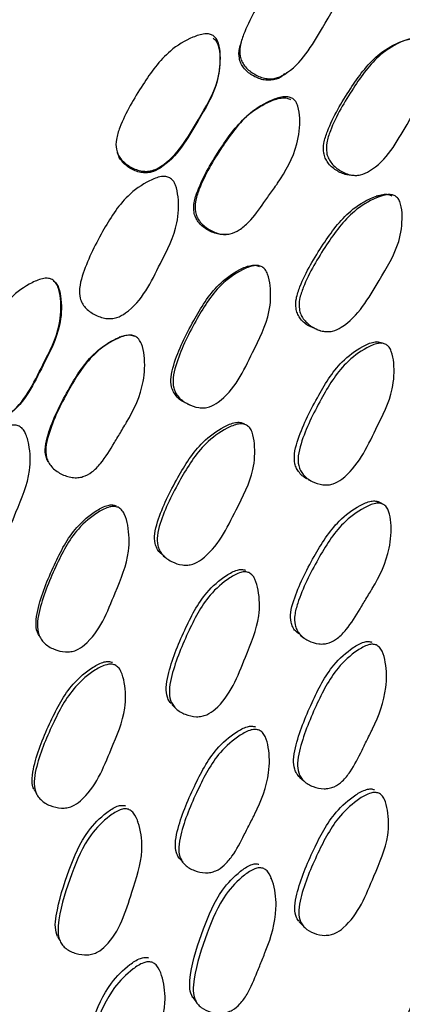
# Model space of a CAD drawing. Units: millimetres. Extents: x 51 to 5892, y 49 to 4172.
# Drawn here: x 1122 to 1132, y 785 to 810 of the extents above; entities that cross this region are included whole.
import ezdxf

# ---------------------------------------------------------------- set-up
doc = ezdxf.new("R2010")
doc.units = ezdxf.units.MM
doc.header["$LTSCALE"] = 20

msp = doc.modelspace()

# ---------------------------------------------------------------- linework, layer by layer
at = {"color": 7, "linetype": 'Continuous', "lineweight": 25}
for p, q in [((1129.519, 797.996), (1129.618, 797.946)), ((1131.378, 797.383), (1131.267, 797.438)), ((1124.881, 797.179), (1124.871, 797.187)), ((1128.129, 795.586), (1128.123, 795.589)), ((1129.315, 794.096), (1129.416, 794.025)), ((1131.315, 793.78), (1131.311, 793.783)), ((1124.85, 793.134), (1124.839, 793.146)), ((1126.098, 792.362), (1126.178, 792.285)), ((1128.433, 791.569), (1128.43, 791.572)), ((1129.308, 790.535), (1129.41, 790.447)), ((1131.418, 790.008), (1131.411, 790.014)), ((1125.254, 789.418), (1125.237, 789.439)), ((1126.29, 788.51), (1126.376, 788.413)), ((1128.603, 787.999), (1128.584, 788.018)), ((1129.293, 786.924), (1129.393, 786.82)), ((1125.854, 785.549), (1125.844, 785.562)), ((1126.624, 785.03), (1126.713, 784.916))]:
    msp.add_line(p, q, dxfattribs=at)
at = {"color": 7, "linetype": 'Continuous', "lineweight": 25, "flags": 128}
for points in [[(1127.85, 808.989), (1127.84, 808.958), (1127.831, 808.927)], [(1131.697, 808.867), (1131.658, 808.856), (1131.618, 808.845)], [(1128.939, 808.143), (1128.963, 808.161), (1128.987, 808.179)], [(1128.047, 807.144), (1128.031, 807.131), (1128.014, 807.117)], [(1124.733, 806.182), (1124.743, 806.155), (1124.754, 806.129)], [(1130.646, 805.607), (1130.689, 805.606), (1130.732, 805.605)], [(1131.317, 805.077), (1131.27, 805.081), (1131.223, 805.086)], [(1127.448, 804.128), (1127.474, 804.13), (1127.5, 804.132)], [(1128.054, 803.319), (1128.023, 803.323), (1127.991, 803.327)], [(1123.329, 802.428), (1123.322, 802.437), (1123.316, 802.446)], [(1124.806, 801.55), (1124.795, 801.552), (1124.784, 801.554)], [(1129.737, 801.746), (1129.783, 801.732), (1129.829, 801.719)], [(1131.339, 801.406), (1131.287, 801.423), (1131.235, 801.439)], [(1126.484, 799.889), (1126.515, 799.875), (1126.547, 799.86)], [(1127.931, 799.375), (1127.891, 799.394), (1127.851, 799.412)], [(1122.989, 798.456), (1122.996, 798.447), (1123.004, 798.437)], [(1125.887, 796.082), (1125.921, 796.056), (1125.956, 796.029)], [(1122.753, 794.115), (1122.772, 794.087), (1122.79, 794.06)], [(1122.648, 790.228), (1122.673, 790.188), (1122.699, 790.147)], [(1123.233, 786.55), (1123.266, 786.498), (1123.299, 786.446)]]:
    msp.add_lwpolyline(points, dxfattribs=at)
at = {"color": 8, "linetype": 'Continuous', "lineweight": 25}
msp.add_open_spline([(1177.238, 837.607), (1176.119, 838.292), (1173.078, 840.154), (1166.933, 840.933), (1159.242, 840.071), (1151.051, 837.051), (1142.74, 832.102), (1134.611, 825.383), (1126.982, 817.162), (1120.144, 807.752), (1114.36, 797.515), (1109.853, 786.844), (1106.795, 776.151), (1105.304, 765.842), (1105.442, 756.326), (1107.182, 747.928), (1110.539, 741.117), (1114.231, 736.636), (1117.16, 735.219), (1118.057, 734.785)], degree=3, knots=[0, 0, 0, 0, 0.036315, 0.098723, 0.161131, 0.223539, 0.285947, 0.348355, 0.410763, 0.473172, 0.53558, 0.597988, 0.660396, 0.722804, 0.785212, 0.84762, 0.910028, 0.972436, 1, 1, 1, 1], dxfattribs=at)
at = {"color": 7, "linetype": 'Continuous', "lineweight": 25}
for points, knots in [([(1122.668, 824.284), (1121.727, 824.672), (1119.829, 825.455), (1116.301, 825.007), (1112.563, 823.381), (1108.811, 820.586), (1105.324, 816.825), (1102.335, 812.353), (1100.05, 807.477), (1098.633, 802.515), (1098.187, 797.829), (1098.713, 793.674), (1100.29, 790.529), (1101.725, 788.767), (1102.735, 788.45), (1102.736, 788.45)], [0, 0, 0, 0, 0.082828, 0.16712, 0.249974, 0.332828, 0.41712, 0.499974, 0.582828, 0.66712, 0.749974, 0.832828, 0.91712, 0.999974, 1, 1, 1, 1]), ([(1122.81, 824.202), (1121.869, 824.59), (1119.97, 825.373), (1116.442, 824.925), (1112.704, 823.3), (1108.953, 820.504), (1105.465, 816.743), (1102.477, 812.271), (1100.191, 807.395), (1098.774, 802.434), (1098.328, 797.747), (1098.854, 793.593), (1100.431, 790.448), (1101.867, 788.685), (1102.877, 788.368), (1102.877, 788.368)], [0, 0, 0, 0, 0.082828, 0.16712, 0.249974, 0.332828, 0.41712, 0.499974, 0.582828, 0.66712, 0.749974, 0.832828, 0.91712, 0.999974, 1, 1, 1, 1]), ([(1123.8, 823.631), (1122.859, 824.019), (1120.96, 824.802), (1117.432, 824.354), (1113.694, 822.728), (1109.943, 819.933), (1106.455, 816.172), (1103.467, 811.7), (1101.181, 806.824), (1099.764, 801.862), (1099.318, 797.176), (1099.844, 793.021), (1101.421, 789.876), (1102.857, 788.114), (1103.867, 787.797), (1103.867, 787.797)], [0, 0, 0, 0, 0.082828, 0.16712, 0.249974, 0.332828, 0.41712, 0.499974, 0.582828, 0.66712, 0.749974, 0.832828, 0.91712, 0.999974, 1, 1, 1, 1]), ([(1123.941, 823.549), (1123, 823.937), (1121.101, 824.72), (1117.573, 824.272), (1113.836, 822.647), (1110.084, 819.851), (1106.597, 816.09), (1103.608, 811.618), (1101.323, 806.742), (1099.905, 801.78), (1099.459, 797.094), (1099.985, 792.94), (1101.563, 789.795), (1102.998, 788.032), (1104.008, 787.715), (1104.009, 787.715)], [0, 0, 0, 0, 0.082828, 0.16712, 0.249974, 0.332828, 0.41712, 0.499974, 0.582828, 0.66712, 0.749974, 0.832828, 0.91712, 0.999974, 1, 1, 1, 1]), ([(1124.931, 822.978), (1123.99, 823.366), (1122.091, 824.149), (1118.563, 823.7), (1114.826, 822.075), (1111.074, 819.28), (1107.587, 815.518), (1104.598, 811.047), (1102.313, 806.171), (1100.895, 801.209), (1100.449, 796.522), (1100.975, 792.368), (1102.553, 789.223), (1103.988, 787.461), (1104.998, 787.143), (1104.998, 787.143)], [0, 0, 0, 0, 0.082828, 0.16712, 0.249974, 0.332828, 0.41712, 0.499974, 0.582828, 0.66712, 0.749974, 0.832828, 0.91712, 0.999974, 1, 1, 1, 1]), ([(1125.072, 822.896), (1124.131, 823.284), (1122.233, 824.067), (1118.705, 823.619), (1114.967, 821.993), (1111.215, 819.198), (1107.728, 815.437), (1104.74, 810.965), (1102.454, 806.089), (1101.037, 801.127), (1100.591, 796.441), (1101.117, 792.287), (1102.694, 789.142), (1104.129, 787.379), (1105.14, 787.062), (1105.14, 787.062)], [0, 0, 0, 0, 0.082828, 0.16712, 0.249974, 0.332828, 0.41712, 0.499974, 0.582828, 0.66712, 0.749974, 0.832828, 0.91712, 0.999974, 1, 1, 1, 1]), ([(1126.062, 822.324), (1125.121, 822.713), (1123.223, 823.496), (1119.695, 823.047), (1115.957, 821.422), (1112.205, 818.626), (1108.718, 814.865), (1105.73, 810.393), (1103.444, 805.517), (1102.027, 800.556), (1101.581, 795.869), (1102.107, 791.715), (1103.684, 788.57), (1105.119, 786.808), (1106.13, 786.49), (1106.13, 786.49)], [0, 0, 0, 0, 0.082828, 0.16712, 0.249974, 0.332828, 0.41712, 0.499974, 0.582828, 0.66712, 0.749974, 0.832828, 0.91712, 0.999974, 1, 1, 1, 1]), ([(1126.204, 822.243), (1125.263, 822.631), (1123.364, 823.414), (1119.836, 822.966), (1116.098, 821.34), (1112.347, 818.545), (1108.86, 814.784), (1105.871, 810.312), (1103.585, 805.436), (1102.168, 800.474), (1101.722, 795.788), (1102.248, 791.633), (1103.826, 788.488), (1105.261, 786.726), (1106.271, 786.409), (1106.271, 786.409)], [0, 0, 0, 0, 0.082828, 0.16712, 0.249974, 0.332828, 0.41712, 0.499974, 0.582828, 0.66712, 0.749974, 0.832828, 0.91712, 0.999974, 1, 1, 1, 1]), ([(1127.194, 821.671), (1126.253, 822.059), (1124.354, 822.842), (1120.826, 822.394), (1117.088, 820.769), (1113.337, 817.973), (1109.849, 814.212), (1106.861, 809.741), (1104.575, 804.863), (1103.16, 799.906), (1102.704, 795.203), (1103.268, 791.113), (1104.57, 788.038), (1106.008, 786.908), (1106.605, 786.44)], [0, 0, 0, 0, 0.0848, 0.171099, 0.255925, 0.340752, 0.427051, 0.511877, 0.596704, 0.683003, 0.767829, 0.852655, 0.938955, 1, 1, 1, 1]), ([(1127.335, 821.59), (1126.394, 821.978), (1124.496, 822.761), (1120.968, 822.313), (1117.23, 820.687), (1113.478, 817.892), (1109.991, 814.13), (1107.003, 809.659), (1104.716, 804.782), (1103.302, 799.825), (1102.845, 795.12), (1103.411, 791.034), (1104.678, 788.011), (1106.066, 786.912), (1106.615, 786.479)], [0, 0, 0, 0, 0.0852059, 0.1719181, 0.2571505, 0.3423828, 0.4290951, 0.5143274, 0.5995598, 0.686272, 0.7715043, 0.8567367, 0.9434489, 1, 1, 1, 1]), ([(1126.886, 821.459), (1126.4, 821.642), (1124.945, 822.193), (1121.947, 821.716), (1118.222, 820.123), (1114.467, 817.318), (1110.981, 813.559), (1107.993, 809.088), (1105.706, 804.21), (1104.293, 799.255), (1103.83, 794.542), (1104.421, 790.489), (1105.431, 787.814), (1106.467, 786.936), (1106.685, 786.752)], [0, 0, 0, 0, 0.046964, 0.140736, 0.232907, 0.325078, 0.41885, 0.511021, 0.603192, 0.696964, 0.789135, 0.881307, 0.975078, 1, 1, 1, 1]), ([(1126.857, 821.429), (1126.425, 821.59), (1125.023, 822.113), (1122.086, 821.63), (1118.364, 820.042), (1114.609, 817.236), (1111.122, 813.478), (1108.134, 809.006), (1105.847, 804.128), (1104.435, 799.174), (1103.97, 794.459), (1104.566, 790.413), (1105.537, 787.785), (1106.524, 786.938), (1106.695, 786.791)], [0, 0, 0, 0, 0.04206, 0.136829, 0.22998, 0.323132, 0.417901, 0.511052, 0.604204, 0.698973, 0.792124, 0.885276, 0.980044, 1, 1, 1, 1]), ([(1126.654, 821.223), (1126.61, 821.237), (1125.573, 821.564), (1123.057, 821.013), (1119.359, 819.482), (1115.597, 816.662), (1112.113, 812.907), (1109.123, 808.433), (1106.839, 803.559), (1105.417, 798.593), (1104.988, 793.922), (1105.422, 789.984), (1106.436, 788.14), (1106.893, 787.308)], [0, 0, 0, 0, 0.004585, 0.107151, 0.207967, 0.308782, 0.411348, 0.512164, 0.61298, 0.715546, 0.816361, 0.917177, 1, 1, 1, 1]), ([(1128.258, 750.661), (1127.728, 752.713), (1126.669, 756.816), (1126.633, 764.15), (1127.753, 772.001), (1130.092, 780.17), (1133.532, 788.315), (1137.948, 796.13), (1143.168, 803.314), (1148.993, 809.59), (1155.198, 814.719), (1161.544, 818.499), (1167.793, 820.798), (1173.679, 821.482), (1178.915, 820.716), (1181.694, 818.957), (1183.018, 818.12)], [0, 0, 0, 0, 0.0718944, 0.1437887, 0.2156831, 0.2875774, 0.3594718, 0.4313661, 0.5032605, 0.5751548, 0.6470492, 0.7189436, 0.7908379, 0.8627323, 0.9346266, 1, 1, 1, 1]), ([(1126.608, 821.176), (1125.486, 821.141), (1123.242, 821.072), (1119.484, 819.361), (1115.743, 816.591), (1112.253, 812.823), (1109.265, 808.353), (1106.98, 803.477), (1105.558, 798.511), (1105.131, 793.842), (1105.546, 789.982), (1106.521, 788.197), (1106.941, 787.427)], [0, 0, 0, 0, 0.102266, 0.204353, 0.306439, 0.410298, 0.512385, 0.614471, 0.718331, 0.820417, 0.922504, 1, 1, 1, 1]), ([(1125.864, 820.416), (1125.305, 820.385), (1123.618, 820.29), (1120.468, 818.763), (1116.735, 816.027), (1113.243, 812.25), (1110.255, 807.781), (1107.972, 802.907), (1106.542, 797.934), (1106.144, 793.292), (1106.41, 789.965), (1107.111, 788.592), (1107.281, 788.258)], [0, 0, 0, 0, 0.0560044, 0.1689632, 0.2819221, 0.3968423, 0.5098011, 0.62276, 0.7376802, 0.850639, 0.9635979, 1, 1, 1, 1]), ([(1125.758, 820.308), (1125.279, 820.279), (1123.672, 820.18), (1120.608, 818.676), (1116.877, 815.946), (1113.384, 812.168), (1110.396, 807.7), (1108.114, 802.826), (1106.682, 797.851), (1106.29, 793.215), (1106.533, 789.961), (1107.194, 788.647), (1107.33, 788.376)], [0, 0, 0, 0, 0.0485787, 0.1632828, 0.2779868, 0.3946824, 0.5093864, 0.6240904, 0.740786, 0.85549, 0.9701941, 1, 1, 1, 1]), ([(1125.077, 819.483), (1123.925, 819.051), (1121.549, 818.16), (1117.86, 815.345), (1114.375, 811.604), (1111.388, 807.128), (1109.095, 802.248), (1107.704, 797.307), (1107.203, 792.898), (1107.627, 790.571), (1107.812, 789.556)], [0, 0, 0, 0, 0.121383, 0.250428, 0.381714, 0.51076, 0.639805, 0.771091, 0.900136, 1, 1, 1, 1]), ([(1124.917, 819.269), (1123.866, 818.872), (1121.589, 818.012), (1118.001, 815.26), (1114.517, 811.523), (1111.529, 807.046), (1109.236, 802.165), (1107.849, 797.228), (1107.349, 792.936), (1107.748, 790.709), (1107.911, 789.797)], [0, 0, 0, 0, 0.113197, 0.244988, 0.379067, 0.510858, 0.642649, 0.776728, 0.908519, 1, 1, 1, 1]), ([(1123.8, 817.773), (1123.448, 817.629), (1121.87, 816.985), (1118.989, 814.652), (1115.506, 810.96), (1112.522, 806.474), (1110.216, 801.588), (1108.876, 796.68), (1108.354, 793.192), (1108.576, 791.67), (1108.603, 791.487)], [0, 0, 0, 0, 0.044436, 0.199289, 0.356832, 0.511685, 0.666539, 0.824081, 0.978934, 1, 1, 1, 1]), ([(1123.64, 817.559), (1123.389, 817.455), (1121.91, 816.841), (1119.131, 814.562), (1115.648, 810.881), (1112.664, 806.392), (1110.355, 801.505), (1109.027, 796.604), (1108.495, 793.226), (1108.691, 791.805), (1108.702, 791.729)], [0, 0, 0, 0, 0.032598, 0.191422, 0.353004, 0.511828, 0.670652, 0.832233, 0.991057, 1, 1, 1, 1]), ([(1130.247, 811.404), (1130.274, 811.38), (1130.333, 811.328), (1130.403, 811.16), (1130.446, 810.803), (1130.374, 810.11), (1129.798, 809.192), (1129.312, 808.315), (1128.734, 808.035), (1128.559, 808.017), (1128.369, 808.041), (1128.14, 808.141), (1127.948, 808.3), (1127.849, 808.459), (1127.797, 808.624), (1127.804, 808.858), (1127.993, 809.422), (1128.44, 810.171), (1129.026, 810.985), (1129.625, 811.342), (1129.972, 811.455), (1130.151, 811.452), (1130.216, 811.419), (1130.247, 811.404)], [0, 0, 0, 0, 0.01153, 0.025333, 0.057607, 0.128365, 0.246948, 0.410737, 0.437794, 0.4522, 0.467202, 0.499594, 0.531465, 0.545782, 0.559958, 0.586894, 0.620465, 0.75297, 0.871687, 0.943218, 0.976742, 0.989218, 1, 1, 1, 1]), ([(1127.138, 809.103), (1127.165, 809.08), (1127.225, 809.029), (1127.294, 808.862), (1127.336, 808.507), (1127.264, 807.816), (1126.687, 806.894), (1126.207, 806.015), (1125.631, 805.722), (1125.457, 805.701), (1125.267, 805.722), (1125.037, 805.818), (1124.845, 805.974), (1124.746, 806.133), (1124.696, 806.296), (1124.703, 806.529), (1124.892, 807.092), (1125.338, 807.843), (1125.917, 808.666), (1126.516, 809.031), (1126.862, 809.148), (1127.042, 809.149), (1127.108, 809.118), (1127.138, 809.103)], [0, 0, 0, 0, 0.011509, 0.02529, 0.057555, 0.128419, 0.246818, 0.410808, 0.437838, 0.45221, 0.467154, 0.499583, 0.531573, 0.545918, 0.560113, 0.587046, 0.620627, 0.752998, 0.871532, 0.943077, 0.976711, 0.989213, 1, 1, 1, 1]), ([(1127.137, 809.038), (1127.151, 809.028), (1127.179, 809.008), (1127.226, 808.948), (1127.289, 808.803), (1127.323, 808.449), (1127.246, 807.769), (1126.671, 806.853), (1126.195, 805.982), (1125.627, 805.686), (1125.456, 805.663), (1125.27, 805.681), (1125.046, 805.774), (1124.864, 805.927), (1124.777, 806.058), (1124.761, 806.114), (1124.757, 806.13)], [0, 0, 0, 0, 0.00997, 0.020624, 0.045333, 0.103595, 0.232368, 0.448544, 0.748055, 0.797119, 0.82303, 0.849832, 0.907709, 0.964709, 0.990361, 1, 1, 1, 1]), ([(1128.923, 808.156), (1128.908, 808.136), (1128.845, 808.049), (1128.688, 808.003), (1128.52, 807.98), (1128.332, 808.003), (1128.109, 808.099), (1127.922, 808.254), (1127.826, 808.411), (1127.778, 808.573), (1127.78, 808.753), (1127.823, 808.878), (1127.839, 808.926)], [0, 0, 0, 0, 0.040361, 0.176106, 0.247995, 0.322542, 0.482824, 0.640231, 0.711118, 0.781595, 0.916358, 1, 1, 1, 1]), ([(1130.616, 805.606), (1130.571, 805.609), (1130.431, 805.621), (1130.213, 805.723), (1130.032, 805.879), (1129.94, 806.038), (1129.893, 806.201), (1129.904, 806.434), (1130.095, 806.995), (1130.539, 807.743), (1131.117, 808.553), (1131.699, 808.91), (1132.033, 809.024), (1132.206, 809.023), (1132.268, 808.991), (1132.297, 808.976)], [0, 0, 0, 0, 0.027189, 0.085587, 0.142925, 0.168772, 0.194486, 0.243622, 0.305093, 0.548109, 0.766047, 0.89696, 0.958047, 0.980612, 1, 1, 1, 1]), ([(1132.386, 808.996), (1132.412, 808.972), (1132.469, 808.919), (1132.535, 808.75), (1132.572, 808.392), (1132.493, 807.697), (1131.923, 806.776), (1131.439, 805.897), (1130.87, 805.617), (1130.7, 805.6), (1130.515, 805.624), (1130.294, 805.724), (1130.109, 805.883), (1130.015, 806.044), (1129.967, 806.209), (1129.977, 806.444), (1130.167, 807.009), (1130.612, 807.761), (1131.194, 808.576), (1131.781, 808.934), (1132.12, 809.047), (1132.294, 809.044), (1132.357, 809.011), (1132.386, 808.996)], [0, 0, 0, 0, 0.011446, 0.025173, 0.057366, 0.128117, 0.246927, 0.410997, 0.438059, 0.452434, 0.467387, 0.499576, 0.531216, 0.545461, 0.559601, 0.58653, 0.620132, 0.752831, 0.871814, 0.9434, 0.97689, 0.989305, 1, 1, 1, 1]), ([(1127.205, 807.84), (1127.207, 807.846), (1127.211, 807.857), (1127.215, 807.869), (1127.217, 807.875)], [0, 0, 0, 0, 0.499999, 1, 1, 1, 1]), ([(1127.448, 804.132), (1127.426, 804.129), (1127.359, 804.119), (1127.193, 804.144), (1126.971, 804.238), (1126.786, 804.395), (1126.691, 804.553), (1126.642, 804.716), (1126.652, 804.949), (1126.844, 805.511), (1127.292, 806.261), (1127.877, 807.074), (1128.469, 807.434), (1128.81, 807.549), (1128.985, 807.547), (1129.049, 807.515), (1129.078, 807.501)], [0, 0, 0, 0, 0.013288, 0.040108, 0.097734, 0.154376, 0.179928, 0.2053, 0.253757, 0.31434, 0.554076, 0.769186, 0.898268, 0.958489, 0.980797, 1, 1, 1, 1]), ([(1129.132, 807.527), (1129.159, 807.503), (1129.217, 807.451), (1129.286, 807.282), (1129.327, 806.923), (1129.247, 806.232), (1128.944, 805.679), (1128.682, 805.311), (1128.568, 805.15), (1128.353, 804.844), (1128.111, 804.5), (1127.815, 804.239), (1127.604, 804.141), (1127.43, 804.123), (1127.241, 804.147), (1127.014, 804.247), (1126.825, 804.406), (1126.727, 804.566), (1126.676, 804.731), (1126.684, 804.967), (1126.874, 805.534), (1127.325, 806.288), (1127.915, 807.107), (1128.514, 807.465), (1128.859, 807.578), (1129.037, 807.575), (1129.102, 807.542), (1129.132, 807.527)], [0, 0, 0, 0, 0.011507, 0.025263, 0.057425, 0.12807, 0.246699, 0.256832, 0.275372, 0.310763, 0.378466, 0.411214, 0.43829, 0.452691, 0.467672, 0.499961, 0.531737, 0.54604, 0.560193, 0.587089, 0.620595, 0.753003, 0.871808, 0.94329, 0.97677, 0.989233, 1, 1, 1, 1]), ([(1126.048, 805.544), (1126.077, 805.522), (1126.14, 805.474), (1126.22, 805.31), (1126.285, 804.955), (1126.259, 804.254), (1125.745, 803.289), (1125.32, 802.373), (1124.761, 802.048), (1124.588, 802.016), (1124.396, 802.025), (1124.161, 802.107), (1123.959, 802.251), (1123.85, 802.404), (1123.788, 802.565), (1123.78, 802.8), (1123.931, 803.38), (1124.33, 804.165), (1124.859, 805.027), (1125.433, 805.432), (1125.771, 805.572), (1125.95, 805.584), (1126.017, 805.556), (1126.048, 805.544)], [0, 0, 0, 0, 0.011503, 0.025295, 0.057587, 0.12838, 0.246942, 0.410739, 0.437809, 0.452218, 0.467218, 0.49961, 0.531465, 0.545765, 0.559925, 0.586846, 0.620431, 0.75299, 0.871668, 0.943237, 0.976787, 0.989247, 1, 1, 1, 1]), ([(1129.74, 801.751), (1129.662, 801.779), (1129.496, 801.838), (1129.33, 801.993), (1129.242, 802.151), (1129.199, 802.314), (1129.213, 802.546), (1129.41, 803.105), (1129.858, 803.852), (1130.442, 804.661), (1131.024, 805.02), (1131.357, 805.135), (1131.528, 805.134), (1131.589, 805.102), (1131.617, 805.088)], [0, 0, 0, 0, 0.0525487, 0.1119532, 0.1387269, 0.165402, 0.2163755, 0.2801654, 0.5317356, 0.7575992, 0.8933685, 0.9566261, 0.9799654, 1, 1, 1, 1]), ([(1131.716, 805.078), (1131.741, 805.055), (1131.797, 805.002), (1131.859, 804.834), (1131.889, 804.477), (1131.799, 803.786), (1131.217, 802.869), (1130.732, 801.991), (1130.165, 801.706), (1129.996, 801.688), (1129.813, 801.712), (1129.596, 801.81), (1129.417, 801.968), (1129.327, 802.128), (1129.282, 802.293), (1129.296, 802.526), (1129.493, 803.089), (1129.943, 803.84), (1130.531, 804.653), (1131.117, 805.012), (1131.453, 805.127), (1131.626, 805.125), (1131.687, 805.093), (1131.716, 805.078)], [0, 0, 0, 0, 0.0113906, 0.0250738, 0.0572233, 0.1279737, 0.2468203, 0.411186, 0.4381996, 0.4525285, 0.4674333, 0.4995311, 0.5310853, 0.5452921, 0.5594239, 0.5863669, 0.6200296, 0.7527074, 0.8718292, 0.9435237, 0.9769867, 0.9893609, 1, 1, 1, 1]), ([(1126.486, 799.896), (1126.47, 799.901), (1126.364, 799.933), (1126.241, 800.04), (1126.136, 800.187), (1126.078, 800.347), (1126.071, 800.579), (1126.222, 801.155), (1126.613, 801.938), (1127.135, 802.798), (1127.696, 803.206), (1128.025, 803.35), (1128.199, 803.363), (1128.264, 803.337), (1128.294, 803.325)], [0, 0, 0, 0, 0.010815, 0.072865, 0.10085, 0.128681, 0.181842, 0.248306, 0.511163, 0.746925, 0.888498, 0.954587, 0.979011, 1, 1, 1, 1]), ([(1128.362, 803.316), (1128.39, 803.294), (1128.452, 803.247), (1128.53, 803.084), (1128.593, 802.73), (1128.564, 802.03), (1128.058, 801.061), (1127.636, 800.143), (1127.084, 799.814), (1126.913, 799.782), (1126.725, 799.79), (1126.495, 799.87), (1126.298, 800.012), (1126.192, 800.163), (1126.132, 800.324), (1126.124, 800.559), (1126.273, 801.138), (1126.666, 801.926), (1127.191, 802.792), (1127.757, 803.2), (1128.09, 803.342), (1128.266, 803.355), (1128.332, 803.328), (1128.362, 803.316)], [0, 0, 0, 0, 0.011451, 0.02518, 0.057367, 0.128114, 0.24692, 0.411018, 0.438073, 0.452441, 0.467386, 0.499568, 0.531222, 0.545479, 0.559626, 0.586559, 0.620144, 0.752827, 0.871814, 0.943379, 0.976874, 0.989296, 1, 1, 1, 1]), ([(1123.103, 802.998), (1123.132, 802.976), (1123.194, 802.928), (1123.274, 802.766), (1123.337, 802.411), (1123.31, 801.712), (1122.797, 800.746), (1122.377, 799.833), (1121.822, 799.502), (1121.65, 799.468), (1121.459, 799.476), (1121.224, 799.558), (1121.023, 799.701), (1120.913, 799.853), (1120.852, 800.014), (1120.844, 800.249), (1120.996, 800.827), (1121.395, 801.609), (1121.92, 802.472), (1122.49, 802.88), (1122.827, 803.023), (1123.006, 803.037), (1123.073, 803.01), (1123.103, 802.998)], [0, 0, 0, 0, 0.011469, 0.025234, 0.057518, 0.128436, 0.246835, 0.410701, 0.43776, 0.452156, 0.467127, 0.499584, 0.531578, 0.545922, 0.5601, 0.587011, 0.620551, 0.753007, 0.871516, 0.943133, 0.976786, 0.98926, 1, 1, 1, 1]), ([(1123.127, 802.969), (1123.141, 802.96), (1123.17, 802.941), (1123.22, 802.884), (1123.292, 802.743), (1123.348, 802.389), (1123.315, 801.699), (1122.804, 800.741), (1122.387, 799.832), (1121.841, 799.503), (1121.688, 799.468), (1121.617, 799.472), (1121.588, 799.474)], [0, 0, 0, 0, 0.011826, 0.024476, 0.053866, 0.123295, 0.276764, 0.53419, 0.890572, 0.949054, 0.979954, 1, 1, 1, 1]), ([(1122.996, 798.443), (1122.978, 798.483), (1122.928, 798.598), (1122.924, 798.833), (1123.07, 799.408), (1123.466, 800.193), (1123.99, 801.054), (1124.557, 801.461), (1124.891, 801.603), (1125.067, 801.616), (1125.133, 801.589), (1125.164, 801.577)], [0, 0, 0, 0, 0.030985, 0.090113, 0.163919, 0.456228, 0.718551, 0.875827, 0.949284, 0.976529, 1, 1, 1, 1]), ([(1125.196, 801.571), (1125.224, 801.55), (1125.287, 801.502), (1125.369, 801.339), (1125.437, 800.984), (1125.407, 800.289), (1125.144, 799.714), (1124.908, 799.325), (1124.806, 799.155), (1124.612, 798.831), (1124.396, 798.467), (1124.119, 798.181), (1123.915, 798.066), (1123.743, 798.034), (1123.551, 798.042), (1123.317, 798.124), (1123.116, 798.267), (1123.006, 798.42), (1122.944, 798.581), (1122.934, 798.816), (1123.081, 799.397), (1123.476, 800.186), (1124.005, 801.053), (1124.58, 801.46), (1124.918, 801.6), (1125.097, 801.611), (1125.165, 801.584), (1125.196, 801.571)], [0, 0, 0, 0, 0.011527, 0.025291, 0.057442, 0.12806, 0.246667, 0.256341, 0.275147, 0.310764, 0.378551, 0.41131, 0.438339, 0.452709, 0.467658, 0.499924, 0.53173, 0.546061, 0.560235, 0.587148, 0.620621, 0.753008, 0.871813, 0.943235, 0.976725, 0.989208, 1, 1, 1, 1]), ([(1129.519, 797.997), (1129.519, 797.997), (1129.431, 798.025), (1129.325, 798.123), (1129.224, 798.266), (1129.169, 798.424), (1129.166, 798.654), (1129.321, 799.227), (1129.713, 800.008), (1130.23, 800.868), (1130.779, 801.282), (1131.101, 801.43), (1131.271, 801.446), (1131.334, 801.421), (1131.363, 801.409)], [0, 0, 0, 0, 0.000354, 0.063001, 0.091211, 0.119279, 0.172902, 0.240184, 0.505996, 0.74421, 0.887428, 0.954233, 0.978866, 1, 1, 1, 1]), ([(1131.469, 801.375), (1131.496, 801.354), (1131.555, 801.308), (1131.629, 801.148), (1131.686, 800.797), (1131.65, 800.103), (1131.146, 799.136), (1130.726, 798.223), (1130.184, 797.888), (1130.017, 797.853), (1129.834, 797.858), (1129.611, 797.933), (1129.421, 798.07), (1129.319, 798.219), (1129.263, 798.376), (1129.26, 798.609), (1129.415, 799.184), (1129.809, 799.969), (1130.328, 800.834), (1130.881, 801.249), (1131.205, 801.397), (1131.376, 801.413), (1131.44, 801.387), (1131.469, 801.375)], [0, 0, 0, 0, 0.011364, 0.025028, 0.05717, 0.12795, 0.246929, 0.411212, 0.438302, 0.45266, 0.467573, 0.499623, 0.531075, 0.545233, 0.559307, 0.586164, 0.619828, 0.752773, 0.871907, 0.943575, 0.977036, 0.98939, 1, 1, 1, 1]), ([(1122.275, 799.329), (1122.305, 799.309), (1122.371, 799.265), (1122.463, 799.108), (1122.553, 798.758), (1122.577, 798.057), (1122.134, 797.056), (1121.777, 796.114), (1121.243, 795.749), (1121.073, 795.705), (1120.881, 795.7), (1120.64, 795.764), (1120.428, 795.893), (1120.308, 796.038), (1120.235, 796.194), (1120.21, 796.428), (1120.319, 797.017), (1120.66, 797.828), (1121.126, 798.727), (1121.669, 799.172), (1121.996, 799.337), (1122.174, 799.362), (1122.243, 799.339), (1122.275, 799.329)], [0, 0, 0, 0, 0.011504, 0.025295, 0.057585, 0.128379, 0.246947, 0.410718, 0.437796, 0.452211, 0.467216, 0.499613, 0.531463, 0.545757, 0.559911, 0.586828, 0.620415, 0.752992, 0.871667, 0.943236, 0.976786, 0.989247, 1, 1, 1, 1]), ([(1125.909, 796.082), (1125.869, 796.108), (1125.794, 796.157), (1125.723, 796.271), (1125.666, 796.427), (1125.664, 796.658), (1125.82, 797.229), (1126.216, 798.008), (1126.744, 798.862), (1127.303, 799.271), (1127.63, 799.416), (1127.803, 799.431), (1127.867, 799.405), (1127.896, 799.393)], [0, 0, 0, 0, 0.032346, 0.061488, 0.090518, 0.146017, 0.215523, 0.489835, 0.735883, 0.883769, 0.952716, 0.978159, 1, 1, 1, 1]), ([(1127.976, 799.355), (1128.004, 799.334), (1128.064, 799.288), (1128.139, 799.127), (1128.196, 798.776), (1128.159, 798.083), (1127.642, 797.121), (1127.217, 796.21), (1126.667, 795.879), (1126.498, 795.845), (1126.313, 795.851), (1126.086, 795.929), (1125.893, 796.068), (1125.79, 796.218), (1125.733, 796.376), (1125.729, 796.609), (1125.885, 797.183), (1126.283, 797.966), (1126.813, 798.825), (1127.377, 799.235), (1127.708, 799.379), (1127.882, 799.394), (1127.946, 799.368), (1127.976, 799.355)], [0, 0, 0, 0, 0.011395, 0.025079, 0.057226, 0.127977, 0.246837, 0.411165, 0.438212, 0.452554, 0.46746, 0.499557, 0.531094, 0.545285, 0.559399, 0.58632, 0.61998, 0.752746, 0.871835, 0.943503, 0.976976, 0.989356, 1, 1, 1, 1]), ([(1122.756, 794.117), (1122.747, 794.134), (1122.702, 794.224), (1122.689, 794.434), (1122.788, 795.012), (1123.126, 795.822), (1123.582, 796.716), (1124.114, 797.168), (1124.434, 797.338), (1124.608, 797.366), (1124.675, 797.345), (1124.706, 797.336)], [0, 0, 0, 0, 0.014336, 0.074477, 0.149644, 0.446996, 0.713711, 0.87384, 0.948605, 0.976243, 1, 1, 1, 1]), ([(1124.756, 797.296), (1124.786, 797.277), (1124.851, 797.235), (1124.942, 797.081), (1125.032, 796.735), (1125.057, 796.041), (1124.623, 795.039), (1124.271, 794.097), (1123.742, 793.725), (1123.573, 793.678), (1123.384, 793.67), (1123.147, 793.73), (1122.938, 793.854), (1122.82, 793.995), (1122.747, 794.148), (1122.721, 794.379), (1122.826, 794.965), (1123.159, 795.777), (1123.62, 796.678), (1124.157, 797.13), (1124.48, 797.299), (1124.656, 797.327), (1124.724, 797.306), (1124.756, 797.296)], [0, 0, 0, 0, 0.011456, 0.025188, 0.057372, 0.128111, 0.246919, 0.411013, 0.43807, 0.452439, 0.467384, 0.499568, 0.531226, 0.545489, 0.559638, 0.586571, 0.620146, 0.752825, 0.871814, 0.943368, 0.976864, 0.98929, 1, 1, 1, 1]), ([(1129.308, 794.118), (1129.269, 794.143), (1129.196, 794.191), (1129.127, 794.302), (1129.073, 794.456), (1129.074, 794.686), (1129.234, 795.253), (1129.632, 796.031), (1130.158, 796.886), (1130.71, 797.299), (1131.033, 797.446), (1131.202, 797.462), (1131.265, 797.437), (1131.294, 797.426)], [0, 0, 0, 0, 0.0323426, 0.0614763, 0.0904869, 0.1459047, 0.2154182, 0.4898413, 0.7359029, 0.8837177, 0.9526557, 0.9781227, 1, 1, 1, 1]), ([(1131.404, 797.37), (1131.43, 797.35), (1131.489, 797.304), (1131.561, 797.146), (1131.614, 796.798), (1131.565, 796.115), (1131.298, 795.547), (1131.063, 795.161), (1130.96, 794.992), (1130.767, 794.671), (1130.551, 794.31), (1130.279, 794.025), (1130.081, 793.908), (1129.915, 793.872), (1129.733, 793.876), (1129.512, 793.949), (1129.325, 794.085), (1129.226, 794.232), (1129.173, 794.388), (1129.173, 794.618), (1129.334, 795.189), (1129.734, 795.969), (1130.262, 796.829), (1130.817, 797.243), (1131.142, 797.39), (1131.312, 797.407), (1131.375, 797.382), (1131.404, 797.37)], [0, 0, 0, 0, 0.011361, 0.025007, 0.057081, 0.127745, 0.246702, 0.256579, 0.27535, 0.311024, 0.378971, 0.411771, 0.43883, 0.453151, 0.468017, 0.499966, 0.53133, 0.545455, 0.559516, 0.586363, 0.620027, 0.752906, 0.872053, 0.943648, 0.977049, 0.989393, 1, 1, 1, 1]), ([(1126.082, 792.386), (1126.068, 792.401), (1126.027, 792.448), (1125.971, 792.58), (1125.948, 792.805), (1126.06, 793.383), (1126.392, 794.186), (1126.845, 795.082), (1127.366, 795.541), (1127.679, 795.717), (1127.849, 795.749), (1127.914, 795.73), (1127.945, 795.721)], [0, 0, 0, 0, 0.015282, 0.04569, 0.103785, 0.176683, 0.464727, 0.722837, 0.87802, 0.950413, 0.977103, 1, 1, 1, 1]), ([(1128.034, 795.661), (1128.063, 795.642), (1128.126, 795.603), (1128.214, 795.452), (1128.299, 795.112), (1128.318, 794.425), (1127.886, 793.427), (1127.536, 792.49), (1127.016, 792.111), (1126.851, 792.061), (1126.666, 792.048), (1126.435, 792.101), (1126.232, 792.218), (1126.118, 792.354), (1126.049, 792.504), (1126.027, 792.731), (1126.137, 793.311), (1126.472, 794.119), (1126.927, 795.019), (1127.451, 795.48), (1127.766, 795.656), (1127.938, 795.689), (1128.004, 795.669), (1128.034, 795.661)], [0, 0, 0, 0, 0.011363, 0.025026, 0.057167, 0.127951, 0.24693, 0.411209, 0.438302, 0.45266, 0.467575, 0.499627, 0.53108, 0.545237, 0.559309, 0.586161, 0.619822, 0.752776, 0.871906, 0.943573, 0.977038, 0.989391, 1, 1, 1, 1]), ([(1129.308, 790.535), (1129.281, 790.565), (1129.226, 790.625), (1129.16, 790.773), (1129.14, 790.996), (1129.252, 791.57), (1129.584, 792.373), (1130.031, 793.269), (1130.545, 793.734), (1130.854, 793.913), (1131.021, 793.948), (1131.086, 793.93), (1131.116, 793.922)], [0, 0, 0, 0, 0.030122, 0.060084, 0.11727, 0.189086, 0.472829, 0.727027, 0.879795, 0.95112, 0.977428, 1, 1, 1, 1]), ([(1131.226, 793.85), (1131.254, 793.832), (1131.316, 793.794), (1131.402, 793.646), (1131.485, 793.309), (1131.495, 792.633), (1131.279, 792.047), (1131.078, 791.643), (1130.99, 791.467), (1130.825, 791.132), (1130.642, 790.755), (1130.396, 790.447), (1130.208, 790.311), (1130.046, 790.258), (1129.864, 790.243), (1129.638, 790.292), (1129.439, 790.405), (1129.328, 790.538), (1129.261, 790.685), (1129.241, 790.911), (1129.353, 791.487), (1129.687, 792.293), (1130.136, 793.194), (1130.652, 793.661), (1130.962, 793.841), (1131.131, 793.876), (1131.196, 793.858), (1131.226, 793.85)], [0, 0, 0, 0, 0.011327, 0.024948, 0.057017, 0.127723, 0.246708, 0.256682, 0.275405, 0.311262, 0.379073, 0.411905, 0.438967, 0.453272, 0.468101, 0.499993, 0.531321, 0.545434, 0.559475, 0.586276, 0.619935, 0.752925, 0.872068, 0.94367, 0.977098, 0.989425, 1, 1, 1, 1]), ([(1122.651, 790.23), (1122.644, 790.245), (1122.601, 790.331), (1122.592, 790.535), (1122.696, 791.106), (1123.036, 791.908), (1123.495, 792.794), (1124.025, 793.246), (1124.343, 793.417), (1124.515, 793.446), (1124.582, 793.427), (1124.612, 793.417)], [0, 0, 0, 0, 0.012188, 0.07246, 0.147987, 0.446018, 0.713188, 0.873745, 0.948622, 0.976264, 1, 1, 1, 1]), ([(1124.676, 793.35), (1124.705, 793.332), (1124.769, 793.291), (1124.858, 793.14), (1124.944, 792.8), (1124.961, 792.115), (1124.519, 791.124), (1124.165, 790.194), (1123.64, 789.82), (1123.473, 789.771), (1123.285, 789.761), (1123.051, 789.817), (1122.846, 789.937), (1122.731, 790.075), (1122.661, 790.226), (1122.639, 790.454), (1122.749, 791.031), (1123.085, 791.835), (1123.549, 792.727), (1124.083, 793.179), (1124.404, 793.35), (1124.578, 793.379), (1124.645, 793.359), (1124.676, 793.35)], [0, 0, 0, 0, 0.0114009, 0.0250883, 0.0572311, 0.1279711, 0.2468288, 0.4111685, 0.4382146, 0.4525551, 0.4674592, 0.4995519, 0.5310667, 0.5452385, 0.5593433, 0.586264, 0.6199434, 0.7527669, 0.87184, 0.9434886, 0.9769625, 0.9893478, 1, 1, 1, 1]), ([(1126.308, 788.493), (1126.295, 788.508), (1126.254, 788.553), (1126.199, 788.684), (1126.178, 788.906), (1126.295, 789.478), (1126.633, 790.274), (1127.092, 791.163), (1127.616, 791.62), (1127.93, 791.795), (1128.1, 791.827), (1128.165, 791.809), (1128.195, 791.801)], [0, 0, 0, 0, 0.015299, 0.045729, 0.103829, 0.176712, 0.464703, 0.722886, 0.877929, 0.950277, 0.977019, 1, 1, 1, 1]), ([(1128.291, 791.719), (1128.32, 791.701), (1128.382, 791.662), (1128.469, 791.514), (1128.552, 791.178), (1128.559, 790.504), (1128.336, 789.921), (1128.13, 789.521), (1128.041, 789.346), (1127.872, 789.015), (1127.684, 788.642), (1127.432, 788.338), (1127.242, 788.205), (1127.077, 788.154), (1126.893, 788.14), (1126.664, 788.191), (1126.463, 788.306), (1126.351, 788.439), (1126.284, 788.587), (1126.264, 788.812), (1126.38, 789.385), (1126.72, 790.186), (1127.182, 791.079), (1127.709, 791.538), (1128.024, 791.713), (1128.195, 791.746), (1128.261, 791.727), (1128.291, 791.719)], [0, 0, 0, 0, 0.0113702, 0.0250184, 0.0570863, 0.1277463, 0.2467197, 0.2569287, 0.2755137, 0.3110373, 0.3789622, 0.4117645, 0.4388425, 0.4531729, 0.4680409, 0.4999959, 0.5313769, 0.545514, 0.5595699, 0.586393, 0.6200286, 0.7529197, 0.8720577, 0.9436231, 0.9770292, 0.9893821, 1, 1, 1, 1]), ([(1129.297, 786.926), (1129.283, 786.941), (1129.244, 786.986), (1129.19, 787.116), (1129.171, 787.336), (1129.29, 787.904), (1129.628, 788.698), (1130.086, 789.584), (1130.605, 790.045), (1130.916, 790.222), (1131.084, 790.256), (1131.148, 790.239), (1131.178, 790.231)], [0, 0, 0, 0, 0.0152855, 0.0457137, 0.1037988, 0.176759, 0.4647078, 0.7228647, 0.8780349, 0.9503988, 0.977093, 1, 1, 1, 1]), ([(1131.286, 790.142), (1131.314, 790.125), (1131.375, 790.087), (1131.459, 789.94), (1131.538, 789.608), (1131.548, 788.933), (1131.105, 787.946), (1130.748, 787.022), (1130.231, 786.641), (1130.068, 786.589), (1129.887, 786.574), (1129.66, 786.622), (1129.463, 786.734), (1129.354, 786.865), (1129.288, 787.011), (1129.271, 787.234), (1129.389, 787.804), (1129.73, 788.602), (1130.19, 789.492), (1130.711, 789.955), (1131.023, 790.134), (1131.191, 790.168), (1131.256, 790.15), (1131.286, 790.142)], [0, 0, 0, 0, 0.011325, 0.024949, 0.057032, 0.127767, 0.246891, 0.411495, 0.438568, 0.452879, 0.467725, 0.49962, 0.53093, 0.545035, 0.559082, 0.585913, 0.619628, 0.752703, 0.87201, 0.943702, 0.977119, 0.989436, 1, 1, 1, 1]), ([(1123.234, 786.55), (1123.213, 786.625), (1123.165, 786.795), (1123.241, 787.371), (1123.499, 788.183), (1123.883, 789.1), (1124.369, 789.597), (1124.67, 789.797), (1124.838, 789.844), (1124.906, 789.832), (1124.937, 789.826)], [0, 0, 0, 0, 0.059825, 0.136296, 0.43845, 0.709236, 0.872027, 0.947973, 0.975976, 1, 1, 1, 1]), ([(1125.013, 789.737), (1125.043, 789.722), (1125.11, 789.688), (1125.211, 789.549), (1125.325, 789.224), (1125.401, 788.554), (1125.049, 787.539), (1124.775, 786.593), (1124.284, 786.176), (1124.122, 786.112), (1123.937, 786.083), (1123.7, 786.114), (1123.486, 786.21), (1123.36, 786.332), (1123.277, 786.472), (1123.236, 786.693), (1123.298, 787.268), (1123.567, 788.088), (1123.95, 789.009), (1124.44, 789.508), (1124.743, 789.709), (1124.913, 789.755), (1124.981, 789.743), (1125.013, 789.737)], [0, 0, 0, 0, 0.011365, 0.025028, 0.057168, 0.12795, 0.246926, 0.411222, 0.438312, 0.452667, 0.467576, 0.499623, 0.53108, 0.54524, 0.559316, 0.586175, 0.619834, 0.752774, 0.871906, 0.943569, 0.977034, 0.989389, 1, 1, 1, 1]), ([(1126.629, 785.028), (1126.619, 785.045), (1126.567, 785.126), (1126.54, 785.327), (1126.598, 785.892), (1126.87, 786.707), (1127.244, 787.623), (1127.725, 788.125), (1128.021, 788.329), (1128.188, 788.379), (1128.255, 788.368), (1128.285, 788.363)], [0, 0, 0, 0, 0.015684, 0.075568, 0.150788, 0.447941, 0.71414, 0.874137, 0.948823, 0.976368, 1, 1, 1, 1]), ([(1128.382, 788.264), (1128.412, 788.25), (1128.478, 788.218), (1128.577, 788.082), (1128.689, 787.762), (1128.756, 787.104), (1128.586, 786.512), (1128.417, 786.1), (1128.344, 785.92), (1128.206, 785.578), (1128.053, 785.194), (1127.831, 784.871), (1127.653, 784.722), (1127.494, 784.655), (1127.312, 784.622), (1127.079, 784.648), (1126.869, 784.74), (1126.745, 784.859), (1126.665, 784.996), (1126.626, 785.213), (1126.69, 785.784), (1126.959, 786.601), (1127.336, 787.521), (1127.819, 788.025), (1128.117, 788.231), (1128.284, 788.281), (1128.351, 788.269), (1128.382, 788.264)], [0, 0, 0, 0, 0.011327, 0.024949, 0.05702, 0.127723, 0.246708, 0.256622, 0.275378, 0.311259, 0.379061, 0.41189, 0.438956, 0.453264, 0.468098, 0.499996, 0.531319, 0.545427, 0.559464, 0.586264, 0.619929, 0.752925, 0.872067, 0.943676, 0.977102, 0.989427, 1, 1, 1, 1]), ([(1123.795, 782.788), (1123.776, 782.859), (1123.731, 783.023), (1123.81, 783.589), (1124.07, 784.39), (1124.461, 785.297), (1124.949, 785.79), (1125.25, 785.99), (1125.419, 786.037), (1125.486, 786.025), (1125.517, 786.02)], [0, 0, 0, 0, 0.057883, 0.134542, 0.437237, 0.708672, 0.871712, 0.947769, 0.975865, 1, 1, 1, 1]), ([(1125.6, 785.911), (1125.63, 785.896), (1125.697, 785.864), (1125.796, 785.728), (1125.908, 785.409), (1125.979, 784.75), (1125.618, 783.747), (1125.338, 782.813), (1124.846, 782.398), (1124.685, 782.334), (1124.501, 782.304), (1124.266, 782.332), (1124.054, 782.426), (1123.93, 782.545), (1123.849, 782.682), (1123.81, 782.899), (1123.876, 783.466), (1124.148, 784.275), (1124.538, 785.185), (1125.029, 785.68), (1125.332, 785.881), (1125.501, 785.928), (1125.569, 785.916), (1125.6, 785.911)], [0, 0, 0, 0, 0.011371, 0.025027, 0.057123, 0.127838, 0.246876, 0.41136, 0.438433, 0.45276, 0.46763, 0.499598, 0.530994, 0.545137, 0.559213, 0.586085, 0.619763, 0.752726, 0.871958, 0.943598, 0.977029, 0.989384, 1, 1, 1, 1])]:
    msp.add_open_spline(points, degree=3, knots=knots, dxfattribs=at)

doc.saveas('drawing.dxf')
